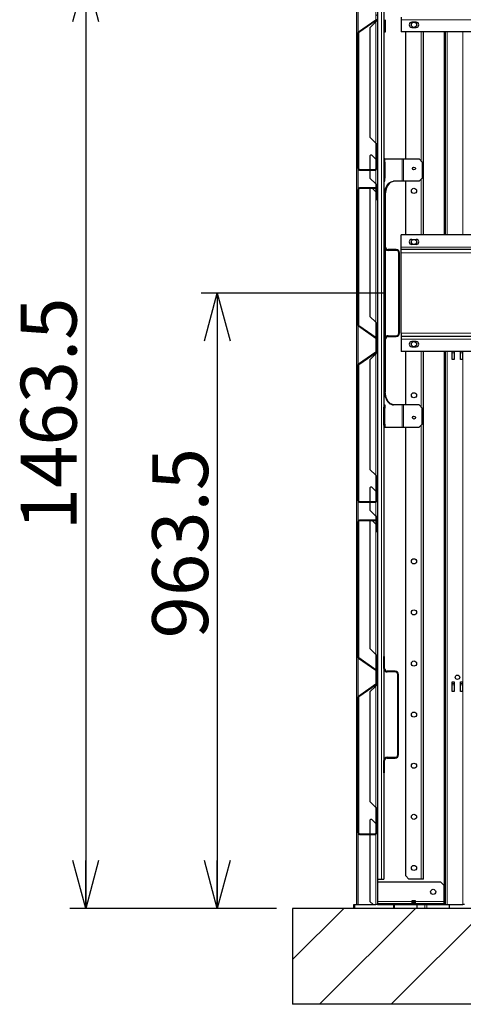
# Model space of a CAD drawing. Units: millimetres. Extents: x 500 to 10412, y 200 to 7225.
# Drawn here: x 5851 to 6546, y 4749 to 6291 of the extents above; entities that cross this region are included whole.
import ezdxf

# ---------------------------------------------------------------- set-up
doc = ezdxf.new("R2010")
doc.units = ezdxf.units.MM
doc.header["$LTSCALE"] = 25
doc.layers.add('細線', color=7, linetype='Continuous', lineweight=25)
doc.styles.add('SLDTEXTSTYLE1', font='MSGOTHIC.TTC')
doc.dimstyles.new('SLDDIMSTYLE0', dxfattribs={"dimtxt": 87.5, "dimasz": 75, "dimexe": 0, "dimexo": 0.0625, "dimgap": 21.875, "dimtad": 3, "dimdec": 1, "dimrnd": 1e-09, "dimzin": 12, "dimdsep": 46, "dimtxsty": 'SLDTEXTSTYLE1', "dimblk1": 'OPEN30', "dimblk2": 'OPEN30', "dimsah": 1, "dimcen": 0.09, "dimadec": 0, "dimazin": 3, "dimtfac": 1, "dimtdec": 1, "dimtofl": 0, "dimtmove": 0, "dimatfit": 3, "dimldrblk": 'OPEN30', "dimfxl": 1, "dimfrac": 2, "dimtolj": 1, "dimtzin": 12, "dimarcsym": 0})
doc.dimstyles.new('SLDDIMSTYLE1', dxfattribs={"dimtxt": 87.5, "dimasz": 75, "dimexe": 0, "dimexo": 0.0625, "dimgap": 21.875, "dimtad": 3, "dimdec": 1, "dimrnd": 1e-09, "dimzin": 12, "dimdsep": 46, "dimtxsty": 'SLDTEXTSTYLE1', "dimblk1": 'OPEN30', "dimblk2": 'OPEN30', "dimsah": 1, "dimcen": 0.09, "dimadec": 0, "dimazin": 3, "dimtfac": 1, "dimtdec": 1, "dimtmove": 0, "dimatfit": 0, "dimldrblk": 'OPEN30', "dimfxl": 1, "dimfrac": 2, "dimtolj": 1, "dimtzin": 12, "dimarcsym": 0})

# ---------------------------------------------------------------- blocks, each defined once
blk = doc.blocks.new('_Open30')
at = {"color": 0, "linetype": 'ByBlock', "lineweight": -2}
for p, q in [((-1, 0.267949), (0, 0)), ((0, 0), (-1, -0.267949)), ((0, 0), (-1, 0))]:
    blk.add_line(p, q, dxfattribs=at)
blk = doc.blocks.new('_D_17')
at = {"layer": '細線'}
for p, q in [((6423.5, 5862.7), (6135.5, 5862.7)), ((6160.5, 5862.7), (6160.5, 4899.2)), ((6253.5, 4899.2), (6135.5, 4899.2))]:
    blk.add_line(p, q, dxfattribs=at)
at = {"layer": '細線', "xscale": 75, "yscale": 75}
for p, rotation in [((6160.5, 5862.7), 90), ((6160.5, 4899.2), 270)]:
    blk.add_blockref('_Open30', p, dxfattribs=dict(at, rotation=rotation))
at = {"layer": '細線', "insert": (6058.7, 5322), "char_height": 87.5, "attachment_point": 1, "rotation": 90, "style": 'SLDTEXTSTYLE1'}
blk.add_mtext('963.5', dxfattribs=at)
blk = doc.blocks.new('_D_18')
at = {"layer": '細線'}
for p, q in [((6423.5, 6362.7), (5929.7, 6362.7)), ((5954.7, 6362.7), (5954.7, 4899.2)), ((6253.5, 4899.2), (5929.7, 4899.2))]:
    blk.add_line(p, q, dxfattribs=at)
at = {"layer": '細線', "xscale": 75, "yscale": 75}
for p, rotation in [((5954.7, 6362.7), 90), ((5954.7, 4899.2), 270)]:
    blk.add_blockref('_Open30', p, dxfattribs=dict(at, rotation=rotation))
at = {"layer": '細線', "insert": (5852.9, 5491.3), "char_height": 87.5, "attachment_point": 1, "rotation": 90, "style": 'SLDTEXTSTYLE1'}
blk.add_mtext('1463.5', dxfattribs=at)
blk = doc.blocks.new('_D_19')
at = {"layer": '細線'}
for p, q in [((5954.7, 6682.7), (5954.7, 6832.7)), ((6423.5, 6682.7), (5929.7, 6682.7)), ((5954.7, 6682.7), (5954.7, 6362.7)), ((6423.5, 6362.7), (5929.7, 6362.7)), ((5954.7, 6362.7), (5954.7, 6212.7))]:
    blk.add_line(p, q, dxfattribs=at)
at = {"layer": '細線', "xscale": 75, "yscale": 75}
for p, rotation in [((5954.7, 6682.7), 270), ((5954.7, 6362.7), 90)]:
    blk.add_blockref('_Open30', p, dxfattribs=dict(at, rotation=rotation))
at = {"layer": '細線', "insert": (5852.9, 6438), "char_height": 87.5, "attachment_point": 1, "rotation": 90, "style": 'SLDTEXTSTYLE1'}
blk.add_mtext('320', dxfattribs=at)

msp = doc.modelspace()

# ---------------------------------------------------------------- hatches: boundary and pattern name
at = {"linetype": 'Continuous', "lineweight": 18}
h = msp.add_hatch(dxfattribs=at)
h.set_pattern_fill('ANSI32', scale=25, style=0)
edge = h.paths.add_edge_path(flags=0)
edge.add_arc((6383.33, 6333.42), 2.8, 180, 235)
edge.add_line((6381.72, 6331.13), (6408.76, 6312.19))
edge.add_arc((6407.73, 6310.72), 1.8, 0, 55, ccw=False)
edge.add_line((6409.53, 6310.72), (6409.53, 6291.59))
edge.add_arc((6407.73, 6291.59), 1.8, 305, 360, ccw=False)
edge.add_line((6408.76, 6290.12), (6381.72, 6271.19))
edge.add_arc((6383.33, 6268.89), 2.8, 125, 180)
edge.add_line((6380.53, 6268.89), (6380.53, 6057.96))
edge.add_arc((6383.33, 6057.96), 2.8, 180, 270)
edge.add_line((6383.33, 6055.16), (6407.73, 6055.16))
edge.add_arc((6407.73, 6057.96), 2.8, 270, 360)
edge.add_line((6410.53, 6057.96), (6410.53, 6073.16))
edge.add_line((6410.53, 6073.16), (6409.53, 6073.16))
edge.add_line((6409.53, 6073.16), (6409.53, 6057.96))
edge.add_arc((6407.73, 6057.96), 1.8, 270, 360, ccw=False)
edge.add_line((6407.73, 6056.16), (6383.33, 6056.16))
edge.add_arc((6383.33, 6057.96), 1.8, 180, 270, ccw=False)
edge.add_line((6381.53, 6057.96), (6381.53, 6268.89))
edge.add_arc((6383.33, 6268.89), 1.8, 125, 180, ccw=False)
edge.add_line((6382.3, 6270.37), (6409.34, 6289.3))
edge.add_arc((6407.73, 6291.59), 2.8, 305, 360)
edge.add_line((6410.53, 6291.59), (6410.53, 6310.72))
edge.add_arc((6407.73, 6310.72), 2.8, 0, 55)
edge.add_line((6409.34, 6313.01), (6382.3, 6331.95))
edge.add_arc((6383.33, 6333.42), 1.8, 180, 235, ccw=False)
edge.add_line((6381.53, 6333.42), (6381.53, 6544.36))
edge.add_arc((6383.33, 6544.36), 1.8, 90, 180, ccw=False)
edge.add_line((6383.33, 6546.16), (6407.73, 6546.16))
edge.add_arc((6407.73, 6544.36), 1.8, 0, 90, ccw=False)
edge.add_line((6409.53, 6544.36), (6409.53, 6529.16))
edge.add_line((6409.53, 6529.16), (6410.53, 6529.16))
edge.add_line((6410.53, 6529.16), (6410.53, 6544.36))
edge.add_arc((6407.73, 6544.36), 2.8, 0, 90)
edge.add_line((6407.73, 6547.16), (6383.33, 6547.16))
edge.add_arc((6383.33, 6544.36), 2.8, 90, 180)
edge.add_line((6380.53, 6544.36), (6380.53, 6333.42))
h = msp.add_hatch(dxfattribs=at)
h.set_pattern_fill('ANSI32', scale=25, style=0)
edge = h.paths.add_edge_path(flags=0)
edge.add_arc((6428.13, 6434.66), 4, 180, 270, ccw=False)
edge.add_line((6424.13, 6434.66), (6424.13, 6453.91))
edge.add_line((6424.13, 6453.91), (6422.93, 6453.91))
edge.add_line((6422.93, 6453.91), (6422.93, 6434.66))
edge.add_arc((6428.13, 6434.66), 5.2, 180, 270)
edge.add_line((6428.13, 6429.46), (6440.73, 6429.46))
edge.add_arc((6440.73, 6425.46), 4, 0, 90, ccw=False)
edge.add_line((6444.73, 6425.46), (6444.73, 6299.86))
edge.add_arc((6440.73, 6299.86), 4, 270, 360, ccw=False)
edge.add_line((6440.73, 6295.86), (6428.13, 6295.86))
edge.add_arc((6428.13, 6290.66), 5.2, 90, 180)
edge.add_line((6422.93, 6290.66), (6422.93, 6271.41))
edge.add_line((6422.93, 6271.41), (6424.13, 6271.41))
edge.add_line((6424.13, 6271.41), (6424.13, 6290.66))
edge.add_arc((6428.13, 6290.66), 4, 90, 180, ccw=False)
edge.add_line((6428.13, 6294.66), (6440.73, 6294.66))
edge.add_arc((6440.73, 6299.86), 5.2, 270, 360)
edge.add_line((6445.93, 6299.86), (6445.93, 6425.46))
edge.add_arc((6440.73, 6425.46), 5.2, 0, 90)
edge.add_line((6440.73, 6430.66), (6428.13, 6430.66))
h = msp.add_hatch(dxfattribs=at)
h.set_pattern_fill('ANSI32', scale=25, style=0)
edge = h.paths.add_edge_path(flags=0)
edge.add_arc((6383.33, 5813.42), 2.8, 180, 235)
edge.add_line((6381.72, 5811.13), (6408.76, 5792.19))
edge.add_arc((6407.73, 5790.72), 1.8, 0, 55, ccw=False)
edge.add_line((6409.53, 5790.72), (6409.53, 5771.59))
edge.add_arc((6407.73, 5771.59), 1.8, 305, 360, ccw=False)
edge.add_line((6408.76, 5770.12), (6381.72, 5751.19))
edge.add_arc((6383.33, 5748.89), 2.8, 125, 180)
edge.add_line((6380.53, 5748.89), (6380.53, 5537.96))
edge.add_arc((6383.33, 5537.96), 2.8, 180, 270)
edge.add_line((6383.33, 5535.16), (6407.73, 5535.16))
edge.add_arc((6407.73, 5537.96), 2.8, 270, 360)
edge.add_line((6410.53, 5537.96), (6410.53, 5553.16))
edge.add_line((6410.53, 5553.16), (6409.53, 5553.16))
edge.add_line((6409.53, 5553.16), (6409.53, 5537.96))
edge.add_arc((6407.73, 5537.96), 1.8, 270, 360, ccw=False)
edge.add_line((6407.73, 5536.16), (6383.33, 5536.16))
edge.add_arc((6383.33, 5537.96), 1.8, 180, 270, ccw=False)
edge.add_line((6381.53, 5537.96), (6381.53, 5748.89))
edge.add_arc((6383.33, 5748.89), 1.8, 125, 180, ccw=False)
edge.add_line((6382.3, 5750.37), (6409.34, 5769.3))
edge.add_arc((6407.73, 5771.59), 2.8, 305, 360)
edge.add_line((6410.53, 5771.59), (6410.53, 5790.72))
edge.add_arc((6407.73, 5790.72), 2.8, 0, 55)
edge.add_line((6409.34, 5793.01), (6382.3, 5811.95))
edge.add_arc((6383.33, 5813.42), 1.8, 180, 235, ccw=False)
edge.add_line((6381.53, 5813.42), (6381.53, 6024.36))
edge.add_arc((6383.33, 6024.36), 1.8, 90, 180, ccw=False)
edge.add_line((6383.33, 6026.16), (6407.73, 6026.16))
edge.add_arc((6407.73, 6024.36), 1.8, 0, 90, ccw=False)
edge.add_line((6409.53, 6024.36), (6409.53, 6009.16))
edge.add_line((6409.53, 6009.16), (6410.53, 6009.16))
edge.add_line((6410.53, 6009.16), (6410.53, 6024.36))
edge.add_arc((6407.73, 6024.36), 2.8, 0, 90)
edge.add_line((6407.73, 6027.16), (6383.33, 6027.16))
edge.add_arc((6383.33, 6024.36), 2.8, 90, 180)
edge.add_line((6380.53, 6024.36), (6380.53, 5813.42))
h = msp.add_hatch(dxfattribs=at)
h.set_pattern_fill('ANSI32', scale=25, style=0)
edge = h.paths.add_edge_path(flags=0)
edge.add_arc((6428.13, 5934.66), 4, 180, 270, ccw=False)
edge.add_line((6424.13, 5934.66), (6424.13, 5953.91))
edge.add_line((6424.13, 5953.91), (6422.93, 5953.91))
edge.add_line((6422.93, 5953.91), (6422.93, 5934.66))
edge.add_arc((6428.13, 5934.66), 5.2, 180, 270)
edge.add_line((6428.13, 5929.46), (6440.73, 5929.46))
edge.add_arc((6440.73, 5925.46), 4, 0, 90, ccw=False)
edge.add_line((6444.73, 5925.46), (6444.73, 5799.86))
edge.add_arc((6440.73, 5799.86), 4, 270, 360, ccw=False)
edge.add_line((6440.73, 5795.86), (6428.13, 5795.86))
edge.add_arc((6428.13, 5790.66), 5.2, 90, 180)
edge.add_line((6422.93, 5790.66), (6422.93, 5771.41))
edge.add_line((6422.93, 5771.41), (6424.13, 5771.41))
edge.add_line((6424.13, 5771.41), (6424.13, 5790.66))
edge.add_arc((6428.13, 5790.66), 4, 90, 180, ccw=False)
edge.add_line((6428.13, 5794.66), (6440.73, 5794.66))
edge.add_arc((6440.73, 5799.86), 5.2, 270, 360)
edge.add_line((6445.93, 5799.86), (6445.93, 5925.46))
edge.add_arc((6440.73, 5925.46), 5.2, 0, 90)
edge.add_line((6440.73, 5930.66), (6428.13, 5930.66))
h = msp.add_hatch(dxfattribs=at)
h.set_pattern_fill('ANSI32', scale=25, style=0)
edge = h.paths.add_edge_path(flags=0)
edge.add_arc((6383.33, 5293.42), 2.8, 180, 235)
edge.add_line((6381.72, 5291.13), (6408.76, 5272.19))
edge.add_arc((6407.73, 5270.72), 1.8, 0, 55, ccw=False)
edge.add_line((6409.53, 5270.72), (6409.53, 5251.59))
edge.add_arc((6407.73, 5251.59), 1.8, 305, 360, ccw=False)
edge.add_line((6408.76, 5250.12), (6381.72, 5231.19))
edge.add_arc((6383.33, 5228.89), 2.8, 125, 180)
edge.add_line((6380.53, 5228.89), (6380.53, 5017.96))
edge.add_arc((6383.33, 5017.96), 2.8, 180, 270)
edge.add_line((6383.33, 5015.16), (6407.73, 5015.16))
edge.add_arc((6407.73, 5017.96), 2.8, 270, 360)
edge.add_line((6410.53, 5017.96), (6410.53, 5033.16))
edge.add_line((6410.53, 5033.16), (6409.53, 5033.16))
edge.add_line((6409.53, 5033.16), (6409.53, 5017.96))
edge.add_arc((6407.73, 5017.96), 1.8, 270, 360, ccw=False)
edge.add_line((6407.73, 5016.16), (6383.33, 5016.16))
edge.add_arc((6383.33, 5017.96), 1.8, 180, 270, ccw=False)
edge.add_line((6381.53, 5017.96), (6381.53, 5228.89))
edge.add_arc((6383.33, 5228.89), 1.8, 125, 180, ccw=False)
edge.add_line((6382.3, 5230.37), (6409.34, 5249.3))
edge.add_arc((6407.73, 5251.59), 2.8, 305, 360)
edge.add_line((6410.53, 5251.59), (6410.53, 5270.72))
edge.add_arc((6407.73, 5270.72), 2.8, 0, 55)
edge.add_line((6409.34, 5273.01), (6382.3, 5291.95))
edge.add_arc((6383.33, 5293.42), 1.8, 180, 235, ccw=False)
edge.add_line((6381.53, 5293.42), (6381.53, 5504.36))
edge.add_arc((6383.33, 5504.36), 1.8, 90, 180, ccw=False)
edge.add_line((6383.33, 5506.16), (6407.73, 5506.16))
edge.add_arc((6407.73, 5504.36), 1.8, 0, 90, ccw=False)
edge.add_line((6409.53, 5504.36), (6409.53, 5489.16))
edge.add_line((6409.53, 5489.16), (6410.53, 5489.16))
edge.add_line((6410.53, 5489.16), (6410.53, 5504.36))
edge.add_arc((6407.73, 5504.36), 2.8, 0, 90)
edge.add_line((6407.73, 5507.16), (6383.33, 5507.16))
edge.add_arc((6383.33, 5504.36), 2.8, 90, 180)
edge.add_line((6380.53, 5504.36), (6380.53, 5293.42))
h = msp.add_hatch(dxfattribs=at)
h.set_pattern_fill('ANSI32', scale=25, style=0)
edge = h.paths.add_edge_path(flags=0)
edge.add_arc((6426.53, 5274.66), 4, 180, 270, ccw=False)
edge.add_line((6422.53, 5274.66), (6422.53, 5293.91))
edge.add_line((6422.53, 5293.91), (6421.33, 5293.91))
edge.add_line((6421.33, 5293.91), (6421.33, 5274.66))
edge.add_arc((6426.53, 5274.66), 5.2, 180, 270)
edge.add_line((6426.53, 5269.46), (6439.13, 5269.46))
edge.add_arc((6439.13, 5265.46), 4, 0, 90, ccw=False)
edge.add_line((6443.13, 5265.46), (6443.13, 5139.86))
edge.add_arc((6439.13, 5139.86), 4, 270, 360, ccw=False)
edge.add_line((6439.13, 5135.86), (6426.53, 5135.86))
edge.add_arc((6426.53, 5130.66), 5.2, 90, 180)
edge.add_line((6421.33, 5130.66), (6421.33, 5111.41))
edge.add_line((6421.33, 5111.41), (6422.53, 5111.41))
edge.add_line((6422.53, 5111.41), (6422.53, 5130.66))
edge.add_arc((6426.53, 5130.66), 4, 90, 180, ccw=False)
edge.add_line((6426.53, 5134.66), (6439.13, 5134.66))
edge.add_arc((6439.13, 5139.86), 5.2, 270, 360)
edge.add_line((6444.33, 5139.86), (6444.33, 5265.46))
edge.add_arc((6439.13, 5265.46), 5.2, 0, 90)
edge.add_line((6439.13, 5270.66), (6426.53, 5270.66))
h = msp.add_hatch(dxfattribs=at)
h.set_pattern_fill('ANSI34', scale=25, style=0)
h.paths.add_polyline_path([(6278.53, 4749.16), (7758.53, 4749.16), (7758.53, 4899.16), (6278.53, 4899.16)], flags=0)

# ---------------------------------------------------------------- linework, layer by layer
at = {"color": 7, "linetype": 'Continuous', "lineweight": 25}
for p, q in [((6411.53, 6802.16), (6411.53, 4905.16)), ((6421.33, 6780.16), (6421.33, 6069.26)), ((6378.53, 6575.16), (6378.53, 4905.16)), ((6408.76, 6290.12), (6381.72, 6271.19)), ((6409.69, 6288.16), (6409.69, 6289.59)), ((6422.93, 6271.41), (6422.93, 6290.66)), ((6424.13, 6271.41), (6424.13, 6290.66)), ((6448.53, 6294.66), (6448.53, 6290.66)), ((6448.53, 6290.66), (6448.53, 6271.41)), ((6409.34, 6289.3), (6382.3, 6270.37)), ((6408.73, 6287.36), (6399.53, 6278.16)), ((6399.53, 6278.16), (6399.53, 6106.66)), ((6408.73, 6287.36), (6409.69, 6288.16)), ((6408.73, 6287.36), (6409.34, 6288.16)), ((6409.34, 6288.16), (6409.34, 6289.31)), ((6409.69, 6288.16), (6409.34, 6288.16)), ((6472.03, 6286.66), (6465.03, 6286.66)), ((6465.03, 6278.66), (6472.03, 6278.66)), ((6380.53, 6268.89), (6380.53, 6057.96)), ((6381.53, 6268.89), (6381.53, 6057.96)), ((6422.93, 6271.41), (6424.13, 6271.41)), ((7588.53, 6271.41), (6448.53, 6271.41)), ((6455.53, 6072.66), (6455.53, 6271.41)), ((6483.53, 5953.91), (6483.53, 6271.41)), ((6517.53, 6271.41), (6517.53, 5953.91)), ((6399.53, 6106.66), (6408.73, 6097.46)), ((6410.71, 6095.66), (6410, 6095.66)), ((6410, 6073.16), (6410, 6095.66)), ((6410.71, 6065.16), (6410.71, 6095.66)), ((6400.53, 6078.66), (6399.53, 6077.66)), ((6399.53, 6077.66), (6399.53, 6056.16)), ((6402.53, 6078.66), (6400.53, 6078.66)), ((6408.73, 6072.46), (6402.53, 6078.66)), ((6408.73, 6072.46), (6409.1, 6072.16)), ((6409.1, 6072.16), (6409.1, 6065.16)), ((6409.1, 6065.16), (6409.53, 6065.16)), ((6410.53, 6073.16), (6409.53, 6073.16)), ((6409.53, 6057.96), (6409.53, 6073.16)), ((6410.53, 6057.96), (6410.53, 6073.16)), ((6410.53, 6065.16), (6410.71, 6065.16)), ((6422.93, 6072.66), (6421.33, 6072.66)), ((6421.33, 6069.26), (6421.33, 6067.66)), ((6421.33, 6067.66), (6422.93, 6067.66)), ((6421.33, 6067.66), (6421.33, 6042.66)), ((6422.93, 6072.66), (6449.81, 6072.66)), ((6422.93, 6067.66), (6422.93, 6072.66)), ((6422.93, 6067.66), (6422.93, 6042.66)), ((6449.81, 6072.66), (6452.36, 6072.66)), ((6452.36, 6072.66), (6476.53, 6072.66)), ((6481.53, 6067.66), (6476.53, 6072.66)), ((6481.53, 6067.66), (6481.53, 6042.66)), ((6383.33, 6056.16), (6407.73, 6056.16)), ((6383.33, 6055.16), (6407.73, 6055.16)), ((6399.53, 6055.16), (6399.53, 6042.66)), ((6399.53, 6042.66), (6408.73, 6033.46)), ((6409.69, 6032.66), (6408.73, 6033.46)), ((6409.34, 6032.66), (6408.73, 6033.46)), ((6409.69, 6032.66), (6409.34, 6032.66)), ((6410.71, 6032.66), (6409.69, 6032.66)), ((6410, 6026), (6410, 6032.66)), ((6410.71, 6016.66), (6410.71, 6032.66)), ((6422.93, 6042.66), (6421.33, 6042.66)), ((6421.33, 6042.66), (6421.33, 6041.06)), ((6421.33, 6041.06), (6421.33, 5684.26)), ((6421.33, 6037.66), (6422.93, 6037.66)), ((6422.93, 6037.66), (6422.93, 6042.66)), ((6449.81, 6037.66), (6436.64, 6037.66)), ((6452.36, 6037.66), (6449.81, 6037.66)), ((6476.53, 6037.66), (6452.36, 6037.66)), ((6455.53, 5953.91), (6455.53, 6037.66)), ((6476.53, 6037.66), (6481.53, 6042.66)), ((6380.53, 6024.36), (6380.53, 5813.42)), ((6381.53, 6024.36), (6381.53, 5813.42)), ((6407.73, 6027.16), (6383.33, 6027.16)), ((6407.73, 6026.16), (6383.33, 6026.16)), ((6400.53, 6026.16), (6399.53, 6025.16)), ((6399.53, 6025.16), (6399.53, 5826.16)), ((6408.73, 6020.96), (6403.53, 6026.16)), ((6408.73, 6020.96), (6409.1, 6020.66)), ((6409.1, 6020.66), (6409.1, 6016.66)), ((6409.1, 6016.66), (6409.53, 6016.66)), ((6409.53, 6009.16), (6409.53, 6024.36)), ((6410.53, 6009.16), (6410.53, 6024.36)), ((6410.53, 6016.66), (6410.71, 6016.66)), ((6422.5, 6017.66), (6422.5, 5707.66)), ((6423.63, 6017.66), (6423.63, 5953.91)), ((6409.53, 6009.16), (6410.53, 6009.16)), ((6422.93, 5934.66), (6422.93, 5953.91)), ((6424.13, 5953.91), (6422.93, 5953.91)), ((6424.13, 5934.66), (6424.13, 5953.91)), ((6448.53, 5934.66), (6448.53, 5953.91)), ((7588.53, 5953.91), (6448.53, 5953.91)), ((6465.03, 5946.66), (6472.03, 5946.66)), ((6472.03, 5938.66), (6465.03, 5938.66)), ((6423.63, 5932.05), (6423.63, 5793.26)), ((6440.73, 5930.66), (6428.13, 5930.66)), ((6440.73, 5929.46), (6428.13, 5929.46)), ((6444.73, 5799.86), (6444.73, 5925.46)), ((6445.93, 5799.86), (6445.93, 5925.46)), ((6448.53, 5930.66), (6448.53, 5934.66)), ((6448.53, 5925.46), (6448.53, 5930.66)), ((7588.53, 5930.66), (6448.53, 5930.66)), ((6448.53, 5799.86), (6448.53, 5925.46)), ((6382.3, 5811.95), (6409.34, 5793.01)), ((6399.53, 5826.16), (6408.73, 5816.96)), ((6409.69, 5816.16), (6408.73, 5816.96)), ((6409.34, 5816.16), (6408.73, 5816.96)), ((6409.69, 5816.16), (6409.34, 5816.16)), ((6409.34, 5793.01), (6409.34, 5816.16)), ((6409.69, 5792.72), (6409.69, 5816.16)), ((6381.72, 5811.13), (6408.76, 5792.19)), ((6448.53, 5799.86), (6448.53, 5794.66)), ((6409.34, 5770.8), (6409.34, 5791.52)), ((6409.53, 5790.72), (6409.53, 5771.59)), ((6410.53, 5790.72), (6410.53, 5771.59)), ((6422.93, 5771.41), (6422.93, 5790.66)), ((6424.13, 5771.41), (6424.13, 5790.66)), ((6428.13, 5795.86), (6440.73, 5795.86)), ((6428.13, 5794.66), (6440.73, 5794.66)), ((7588.53, 5794.66), (6448.53, 5794.66)), ((6448.53, 5794.66), (6448.53, 5790.66)), ((6448.53, 5790.66), (6448.53, 5771.41)), ((6472.03, 5786.66), (6465.03, 5786.66)), ((6408.76, 5770.12), (6381.72, 5751.19)), ((6409.34, 5769.3), (6382.3, 5750.37)), ((6408.73, 5767.36), (6399.53, 5758.16)), ((6408.73, 5767.36), (6409.69, 5768.16)), ((6408.73, 5767.36), (6409.34, 5768.16)), ((6409.34, 5768.16), (6409.34, 5769.31)), ((6409.69, 5768.16), (6409.34, 5768.16)), ((6409.69, 5768.16), (6409.69, 5769.59)), ((6422.93, 5771.41), (6424.13, 5771.41)), ((6423.63, 5771.41), (6423.63, 5707.66)), ((7588.53, 5771.41), (6448.53, 5771.41)), ((6455.53, 5687.66), (6455.53, 5771.41)), ((6465.03, 5778.66), (6472.03, 5778.66)), ((6483.53, 4945.16), (6483.53, 5771.41)), ((6517.53, 5771.41), (6517.53, 4905.16)), ((6528.54, 5758.76), (6528.54, 5771.41)), ((6531.54, 5771.41), (6531.54, 5758.76)), ((6541.54, 5758.76), (6541.54, 5771.41)), ((6544.54, 5771.41), (6544.54, 5758.76)), ((6399.53, 5758.16), (6399.53, 5586.66)), ((6531.54, 5758.76), (6528.54, 5758.76)), ((6544.54, 5758.76), (6541.54, 5758.76)), ((6380.53, 5748.89), (6380.53, 5537.96)), ((6381.53, 5748.89), (6381.53, 5537.96)), ((6421.33, 5687.66), (6422.93, 5687.66)), ((6421.33, 5682.66), (6421.33, 5684.26)), ((6422.93, 5682.66), (6421.33, 5682.66)), ((6421.33, 5657.66), (6421.33, 5682.66)), ((6422.93, 5687.66), (6422.93, 5682.66)), ((6422.93, 5657.66), (6422.93, 5682.66)), ((6449.81, 5687.66), (6436.64, 5687.66)), ((6452.36, 5687.66), (6449.81, 5687.66)), ((6476.53, 5687.66), (6452.36, 5687.66)), ((6476.53, 5687.66), (6481.53, 5682.66)), ((6481.53, 5657.66), (6481.53, 5682.66)), ((6421.33, 5657.66), (6422.93, 5657.66)), ((6421.33, 5656.06), (6421.33, 5657.66)), ((6422.93, 5657.66), (6422.93, 5652.66)), ((6481.53, 5657.66), (6476.53, 5652.66)), ((6421.33, 5656.06), (6421.33, 5293.91)), ((6422.93, 5652.66), (6421.33, 5652.66)), ((6422.93, 5652.66), (6449.81, 5652.66)), ((6449.81, 5652.66), (6452.36, 5652.66)), ((6452.36, 5652.66), (6476.53, 5652.66)), ((6455.53, 4950.16), (6455.53, 5652.66)), ((6399.53, 5586.66), (6408.73, 5577.46)), ((6410.71, 5575.66), (6410, 5575.66)), ((6410, 5553.16), (6410, 5575.66)), ((6410.71, 5545.16), (6410.71, 5575.66)), ((6400.53, 5558.66), (6399.53, 5557.66)), ((6399.53, 5557.66), (6399.53, 5536.16)), ((6402.53, 5558.66), (6400.53, 5558.66)), ((6408.73, 5552.46), (6402.53, 5558.66)), ((6408.73, 5552.46), (6409.1, 5552.16)), ((6409.1, 5552.16), (6409.1, 5545.16)), ((6410.53, 5553.16), (6409.53, 5553.16)), ((6409.53, 5537.96), (6409.53, 5553.16)), ((6410.53, 5537.96), (6410.53, 5553.16)), ((6383.33, 5536.16), (6407.73, 5536.16)), ((6383.33, 5535.16), (6407.73, 5535.16)), ((6399.53, 5535.16), (6399.53, 5522.66)), ((6409.1, 5545.16), (6409.53, 5545.16)), ((6410.53, 5545.16), (6410.71, 5545.16)), ((6399.53, 5522.66), (6408.73, 5513.46)), ((6380.53, 5504.36), (6380.53, 5293.42)), ((6381.53, 5504.36), (6381.53, 5293.42)), ((6407.73, 5507.16), (6383.33, 5507.16)), ((6407.73, 5506.16), (6383.33, 5506.16)), ((6400.53, 5506.16), (6399.53, 5505.16)), ((6399.53, 5505.16), (6399.53, 5306.16)), ((6408.73, 5500.96), (6403.53, 5506.16)), ((6409.69, 5512.66), (6408.73, 5513.46)), ((6409.34, 5512.66), (6408.73, 5513.46)), ((6409.69, 5512.66), (6409.34, 5512.66)), ((6409.53, 5489.16), (6409.53, 5504.36)), ((6410.71, 5512.66), (6409.69, 5512.66)), ((6410, 5506), (6410, 5512.66)), ((6410.53, 5489.16), (6410.53, 5504.36)), ((6410.71, 5496.66), (6410.71, 5512.66)), ((6408.73, 5500.96), (6409.1, 5500.66)), ((6409.1, 5500.66), (6409.1, 5496.66)), ((6409.1, 5496.66), (6409.53, 5496.66)), ((6409.53, 5489.16), (6410.53, 5489.16)), ((6410.53, 5496.66), (6410.71, 5496.66)), ((6399.53, 5306.16), (6408.73, 5296.96)), ((6381.72, 5291.13), (6408.76, 5272.19)), ((6382.3, 5291.95), (6409.34, 5273.01)), ((6409.69, 5296.16), (6408.73, 5296.96)), ((6409.34, 5296.16), (6408.73, 5296.96)), ((6409.69, 5296.16), (6409.34, 5296.16)), ((6409.34, 5273.01), (6409.34, 5296.16)), ((6409.69, 5272.72), (6409.69, 5296.16)), ((6421.33, 5274.66), (6421.33, 5293.91)), ((6422.53, 5293.91), (6421.33, 5293.91)), ((6422.53, 5274.66), (6422.53, 5293.91)), ((6421.33, 5274.66), (6421.33, 5130.66)), ((6409.34, 5250.8), (6409.34, 5271.52)), ((6409.53, 5270.72), (6409.53, 5251.59)), ((6410.53, 5270.72), (6410.53, 5251.59)), ((6439.13, 5270.66), (6426.53, 5270.66)), ((6439.13, 5269.46), (6426.53, 5269.46)), ((6443.13, 5139.86), (6443.13, 5265.46)), ((6444.33, 5139.86), (6444.33, 5265.46)), ((6408.76, 5250.12), (6381.72, 5231.19)), ((6409.34, 5249.3), (6382.3, 5230.37)), ((6408.73, 5247.36), (6399.53, 5238.16)), ((6408.73, 5247.36), (6409.69, 5248.16)), ((6408.73, 5247.36), (6409.34, 5248.16)), ((6409.34, 5248.16), (6409.34, 5249.31)), ((6409.69, 5248.16), (6409.34, 5248.16)), ((6409.69, 5248.16), (6409.69, 5249.59)), ((6528.54, 5238.76), (6528.54, 5253.76)), ((6528.54, 5253.76), (6531.54, 5253.76)), ((6531.54, 5253.76), (6531.54, 5238.76)), ((6541.54, 5253.76), (6544.54, 5253.76)), ((6541.54, 5238.76), (6541.54, 5253.76)), ((6544.54, 5253.76), (6544.54, 5238.76)), ((6380.53, 5228.89), (6380.53, 5017.96)), ((6381.53, 5228.89), (6381.53, 5017.96)), ((6399.53, 5238.16), (6399.53, 5066.66)), ((6531.54, 5238.76), (6528.54, 5238.76)), ((6544.54, 5238.76), (6541.54, 5238.76)), ((6426.53, 5135.86), (6439.13, 5135.86)), ((6426.53, 5134.66), (6439.13, 5134.66)), ((6421.33, 5111.41), (6421.33, 5130.66)), ((6422.53, 5111.41), (6422.53, 5130.66)), ((6421.33, 5111.41), (6422.53, 5111.41)), ((6421.33, 5111.41), (6421.33, 4945.16)), ((6399.53, 5066.66), (6408.73, 5057.46)), ((6410.71, 5055.66), (6410, 5055.66)), ((6410, 5033.16), (6410, 5055.66)), ((6410.71, 5025.16), (6410.71, 5055.66)), ((6400.53, 5038.66), (6399.53, 5037.66)), ((6399.53, 5037.66), (6399.53, 5016.16)), ((6402.53, 5038.66), (6400.53, 5038.66)), ((6408.73, 5032.46), (6402.53, 5038.66)), ((6408.73, 5032.46), (6409.1, 5032.16)), ((6409.1, 5032.16), (6409.1, 5025.16)), ((6410.53, 5033.16), (6409.53, 5033.16)), ((6409.53, 5017.96), (6409.53, 5033.16)), ((6410.53, 5017.96), (6410.53, 5033.16)), ((6383.33, 5016.16), (6407.73, 5016.16)), ((6383.33, 5015.16), (6407.73, 5015.16)), ((6399.53, 5015.16), (6399.53, 4910.16)), ((6409.1, 5025.16), (6409.53, 5025.16)), ((6410.53, 5025.16), (6410.71, 5025.16)), ((6455.53, 4950.16), (6460.53, 4945.16)), ((6411.53, 4945.16), (6417.73, 4945.16)), ((6510.73, 4940.16), (6411.53, 4940.16)), ((6417.73, 4945.16), (6421.33, 4945.16)), ((6479.93, 4945.16), (6460.53, 4945.16)), ((6483.53, 4945.16), (6479.93, 4945.16)), ((6515.73, 4935.16), (6510.73, 4940.16)), ((6515.73, 4909.86), (6515.73, 4935.16)), ((6374.17, 4899.16), (6374.17, 4905.16)), ((6374.17, 4905.16), (6376.17, 4905.16)), ((6376.17, 4905.16), (6404.53, 4905.16)), ((6399.53, 4910.16), (6404.53, 4905.16)), ((6404.53, 4905.16), (6408.73, 4905.16)), ((6411.53, 4905.16), (6408.73, 4905.16)), ((6411.53, 4907.16), (6419.53, 4907.16)), ((6411.53, 4905.16), (6436.35, 4905.16)), ((6419.53, 4907.16), (6419.53, 4905.16)), ((6419.53, 4907.16), (6515.73, 4907.16)), ((6436.35, 4905.16), (6437.76, 4905.16)), ((6437.76, 4905.16), (6472.9, 4905.16)), ((6465.13, 4911.16), (6464.95, 4909.16)), ((6464.95, 4909.16), (6464.95, 4907.46)), ((6471.15, 4909.16), (6464.95, 4909.16)), ((6464.95, 4907.46), (6465.05, 4907.36)), ((6464.95, 4907.46), (6468.05, 4907.46)), ((6465.05, 4907.36), (6465.05, 4907.16)), ((6468.05, 4907.36), (6465.05, 4907.36)), ((6468.05, 4911.16), (6465.13, 4911.16)), ((6470.98, 4911.16), (6468.05, 4911.16)), ((6468.05, 4907.46), (6471.15, 4907.46)), ((6471.05, 4907.36), (6468.05, 4907.36)), ((6471.15, 4909.16), (6470.98, 4911.16)), ((6471.05, 4907.36), (6471.15, 4907.46)), ((6471.05, 4907.16), (6471.05, 4907.36)), ((6471.15, 4907.46), (6471.15, 4909.16)), ((6472.9, 4905.16), (6473.48, 4905.16)), ((6473.48, 4899.16), (6473.48, 4905.16)), ((6473.48, 4905.16), (6473.99, 4905.16)), ((6473.99, 4905.16), (6485.62, 4905.16)), ((6485.62, 4905.16), (6488.45, 4905.16)), ((6488.45, 4905.16), (6523.59, 4905.16)), ((6515.73, 4907.16), (6515.73, 4909.86)), ((6515.73, 4907.16), (6515.73, 4905.16)), ((6523.59, 4905.16), (6524.17, 4905.16)), ((6524.17, 4905.16), (6544.73, 4905.16)), ((6524.17, 4899.16), (6524.17, 4905.16)), ((6547.53, 4905.16), (6544.73, 4905.16)), ((6278.53, 4899.16), (6278.53, 4749.16)), ((7758.53, 4899.16), (6278.53, 4899.16)), ((7758.53, 4749.16), (6278.53, 4749.16))]:
    msp.add_line(p, q, dxfattribs=at)
at = {"color": 8, "linetype": 'Continuous', "lineweight": 18}
for p, q in [((6417.73, 6780.16), (6417.73, 4945.16)), ((6381.33, 6331.46), (6381.33, 6270.85)), ((6408.73, 6312.22), (6408.73, 6290.1)), ((7588.53, 6290.66), (6448.53, 6290.66)), ((6408.73, 6288.88), (6408.73, 6287.36)), ((6408.73, 6287.36), (6408.73, 6097.46)), ((6479.93, 6069.26), (6479.93, 6271.41)), ((6515.73, 6271.41), (6515.73, 5953.91)), ((6520.33, 6271.41), (6520.33, 5953.91)), ((6544.73, 6271.41), (6544.73, 5953.91)), ((6408.73, 6097.46), (6408.73, 6072.46)), ((6408.73, 6072.46), (6408.73, 6056.46)), ((6449.81, 6072.66), (6449.81, 6037.66)), ((6452.36, 6072.66), (6452.36, 6037.66)), ((6381.33, 6056), (6381.33, 6026.32)), ((6408.73, 6055.34), (6408.73, 6033.46)), ((6408.73, 6033.46), (6408.73, 6026.97)), ((6479.93, 5953.91), (6479.93, 6041.06)), ((6408.73, 6025.85), (6408.73, 6020.96)), ((6408.73, 6020.96), (6408.73, 5816.96)), ((6423.63, 6017.66), (6422.5, 6017.66)), ((7588.53, 5934.66), (6448.53, 5934.66)), ((7588.53, 5925.46), (6448.53, 5925.46)), ((6381.33, 5811.46), (6381.33, 5750.85)), ((6408.73, 5816.96), (6408.73, 5793.44)), ((7588.53, 5799.86), (6448.53, 5799.86)), ((6408.73, 5792.22), (6408.73, 5770.1)), ((7588.53, 5790.66), (6448.53, 5790.66)), ((6408.73, 5768.88), (6408.73, 5767.36)), ((6408.73, 5767.36), (6408.73, 5577.46)), ((6479.93, 5684.26), (6479.93, 5771.41)), ((6515.73, 5771.41), (6515.73, 4935.16)), ((6520.33, 5771.41), (6520.33, 4905.16)), ((6528.54, 5769.3), (6531.54, 5769.3)), ((6541.54, 5769.3), (6544.54, 5769.3)), ((6544.73, 5771.41), (6544.73, 4905.16)), ((6423.63, 5707.66), (6422.5, 5707.66)), ((6449.81, 5652.66), (6449.81, 5687.66)), ((6452.36, 5652.66), (6452.36, 5687.66)), ((6479.93, 4945.16), (6479.93, 5656.06)), ((6408.73, 5577.46), (6408.73, 5552.46)), ((6408.73, 5552.46), (6408.73, 5536.46)), ((6381.33, 5536), (6381.33, 5506.32)), ((6408.73, 5535.34), (6408.73, 5513.46)), ((6408.73, 5513.46), (6408.73, 5506.97)), ((6408.73, 5505.85), (6408.73, 5500.96)), ((6408.73, 5500.96), (6408.73, 5296.96)), ((6381.33, 5291.46), (6381.33, 5230.85)), ((6408.73, 5296.96), (6408.73, 5273.44)), ((6408.73, 5272.22), (6408.73, 5250.1)), ((6408.73, 5248.88), (6408.73, 5247.36)), ((6408.73, 5247.36), (6408.73, 5057.46)), ((6528.54, 5251.59), (6531.54, 5251.59)), ((6528.54, 5249.3), (6531.54, 5249.3)), ((6541.54, 5251.59), (6544.54, 5251.59)), ((6541.54, 5249.3), (6544.54, 5249.3)), ((6408.73, 5057.46), (6408.73, 5032.46)), ((6408.73, 5032.46), (6408.73, 5016.46)), ((6381.33, 5016), (6381.33, 4905.16)), ((6408.73, 5015.34), (6408.73, 4905.16)), ((6376.17, 4899.16), (6376.17, 4905.16)), ((6465.01, 4909.86), (6411.53, 4909.86)), ((6436.35, 4899.16), (6436.35, 4905.16)), ((6437.76, 4899.16), (6437.76, 4905.16)), ((6515.73, 4909.86), (6471.09, 4909.86)), ((6472.9, 4899.16), (6472.9, 4905.16)), ((6485.62, 4899.16), (6485.62, 4905.16)), ((6488.45, 4899.16), (6488.45, 4905.16)), ((6523.59, 4899.16), (6523.59, 4905.16))]:
    msp.add_line(p, q, dxfattribs=at)
at = {"color": 7, "linetype": 'Continuous', "lineweight": 25, "flags": 128}
for points in [[(6422.5, 6017.66), (6422.64, 6020.5), (6423.07, 6023.29), (6423.78, 6025.96), (6424.74, 6028.47), (6425.95, 6030.75), (6427.38, 6032.77), (6428.99, 6034.48), (6430.77, 6035.85), (6432.66, 6036.85), (6434.63, 6037.45), (6436.64, 6037.66)], [(6437.77, 6037.66), (6435.76, 6037.45), (6433.79, 6036.85), (6431.9, 6035.85), (6430.13, 6034.48), (6428.51, 6032.77), (6427.08, 6030.75), (6425.87, 6028.47), (6424.91, 6025.96), (6424.2, 6023.29), (6423.77, 6020.5), (6423.63, 6017.66)], [(6422.5, 5707.66), (6422.64, 5704.81), (6423.07, 5702.02), (6423.78, 5699.35), (6424.74, 5696.84), (6425.95, 5694.56), (6427.38, 5692.54), (6428.99, 5690.83), (6430.77, 5689.46), (6432.66, 5688.47), (6434.63, 5687.86), (6436.64, 5687.66)], [(6437.77, 5687.66), (6435.76, 5687.86), (6433.79, 5688.47), (6431.9, 5689.46), (6430.13, 5690.83), (6428.51, 5692.54), (6427.08, 5694.56), (6425.87, 5696.84), (6424.91, 5699.35), (6424.2, 5702.02), (6423.77, 5704.81), (6423.63, 5707.66)]]:
    msp.add_lwpolyline(points, dxfattribs=at)
at = {"color": 7, "linetype": 'Continuous', "lineweight": 25}
for centre, radius in [((6468.53, 6282.66), 4), ((6468.53, 6057.66), 2.25), ((6468.53, 6022.66), 4), ((6468.53, 5942.66), 4), ((6468.53, 5782.66), 4), ((6468.53, 5702.66), 4), ((6468.53, 5667.66), 2.25), ((6468.53, 5442.66), 4), ((6468.53, 5362.66), 4), ((6468.53, 5282.66), 4), ((6536.54, 5261.16), 3.5), ((6468.53, 5202.66), 4), ((6468.53, 5122.66), 4), ((6468.53, 5042.66), 4), ((6468.53, 4962.66), 4), ((6498.53, 4925.16), 4)]:
    msp.add_circle(centre, radius, dxfattribs=at)
for centre, radius, start, end in [((6407.73, 6291.59), 1.8, 305, 0), ((6407.73, 6291.59), 2.8, 305, 0), ((6465.03, 6282.66), 4, 90, 270), ((6472.03, 6282.66), 4, 270, 90), ((6383.33, 6268.89), 2.8, 125, 180), ((6383.33, 6268.89), 1.8, 125, 180), ((6383.33, 6057.96), 2.8, 180, 270), ((6383.33, 6057.96), 1.8, 180, 270), ((6407.73, 6057.96), 2.8, 270, 0), ((6407.73, 6057.96), 1.8, 270, 0), ((6383.33, 6024.36), 2.8, 90, 180), ((6383.33, 6024.36), 1.8, 90, 180), ((6407.73, 6024.36), 2.8, 0, 90), ((6407.73, 6024.36), 1.8, 0, 90), ((6465.03, 5942.66), 4, 90, 270), ((6472.03, 5942.66), 4, 270, 90), ((6428.13, 5934.66), 5.2, 180, 270), ((6428.13, 5934.66), 4, 180, 270), ((6440.73, 5925.46), 5.2, 0, 90), ((6440.73, 5925.46), 4, 0, 90), ((6383.33, 5813.42), 2.8, 180, 235), ((6383.33, 5813.42), 1.8, 180, 235), ((6440.73, 5799.86), 5.2, 270, 0), ((6440.73, 5799.86), 4, 270, 0), ((6407.73, 5790.72), 1.8, 0, 55), ((6407.73, 5790.72), 2.8, 0, 55), ((6428.13, 5790.66), 5.2, 90, 180), ((6428.13, 5790.66), 4, 90, 180), ((6465.03, 5782.66), 4, 90, 270), ((6472.03, 5782.66), 4, 270, 90), ((6407.73, 5771.59), 1.8, 305, 0), ((6407.73, 5771.59), 2.8, 305, 0), ((6383.33, 5748.89), 2.8, 125, 180), ((6383.33, 5748.89), 1.8, 125, 180), ((6383.33, 5537.96), 2.8, 180, 270), ((6383.33, 5537.96), 1.8, 180, 270), ((6407.73, 5537.96), 1.8, 270, 0), ((6407.73, 5537.96), 2.8, 270, 0), ((6383.33, 5504.36), 2.8, 90, 180), ((6383.33, 5504.36), 1.8, 90, 180), ((6407.73, 5504.36), 2.8, 0, 90), ((6407.73, 5504.36), 1.8, 0, 90), ((6383.33, 5293.42), 2.8, 180, 235), ((6383.33, 5293.42), 1.8, 180, 235), ((6407.73, 5270.72), 1.8, 0, 55), ((6407.73, 5270.72), 2.8, 0, 55), ((6426.53, 5274.66), 5.2, 180, 270), ((6426.53, 5274.66), 4, 180, 270), ((6439.13, 5265.46), 5.2, 0, 90), ((6439.13, 5265.46), 4, 0, 90), ((6407.73, 5251.59), 1.8, 305, 0), ((6407.73, 5251.59), 2.8, 305, 0), ((6383.33, 5228.89), 2.8, 125, 180), ((6383.33, 5228.89), 1.8, 125, 180), ((6426.53, 5130.66), 5.2, 90, 180), ((6426.53, 5130.66), 4, 90, 180), ((6439.13, 5139.86), 5.2, 270, 0), ((6439.13, 5139.86), 4, 270, 0), ((6383.33, 5017.96), 2.8, 180, 270), ((6383.33, 5017.96), 1.8, 180, 270), ((6407.73, 5017.96), 1.8, 270, 0), ((6407.73, 5017.96), 2.8, 270, 0)]:
    msp.add_arc(centre, radius, start, end, dxfattribs=at)
for points, knots in [([(6410.71, 6095.66), (6410.42, 6095.96), (6409.84, 6096.56), (6409.1, 6097.16), (6408.73, 6097.46)], [0, 0, 0, 0, 0.5000188, 1, 1, 1, 1]), ([(6410, 6095.66), (6409.81, 6095.96), (6409.44, 6096.56), (6408.97, 6097.16), (6408.73, 6097.46)], [0, 0, 0, 0, 0.5000293, 1, 1, 1, 1]), ([(6410.71, 5575.66), (6410.42, 5575.96), (6409.84, 5576.56), (6409.1, 5577.16), (6408.73, 5577.46)], [0, 0, 0, 0, 0.5000121, 1, 1, 1, 1]), ([(6410, 5575.66), (6409.81, 5575.96), (6409.44, 5576.56), (6408.97, 5577.16), (6408.73, 5577.46)], [0, 0, 0, 0, 0.500019, 1, 1, 1, 1]), ([(6410.71, 5055.66), (6410.42, 5055.96), (6409.84, 5056.56), (6409.1, 5057.16), (6408.73, 5057.46)], [0, 0, 0, 0, 0.5000054, 1, 1, 1, 1]), ([(6410, 5055.66), (6409.81, 5055.96), (6409.44, 5056.56), (6408.97, 5057.16), (6408.73, 5057.46)], [0, 0, 0, 0, 0.5000087, 1, 1, 1, 1])]:
    msp.add_open_spline(points, degree=3, knots=knots, dxfattribs=at)

# ---------------------------------------------------------------- dimensions: what is measured, and where the dimension line sits
at = {"layer": '細線'}
for base, p1, p2, dimstyle, picture, middle in [((5954.68, 6362.66), (6448.53, 6682.66), (6448.53, 6362.66), 'SLDDIMSTYLE1', '_D_19', (5954.68, 6514.33)), ((5954.68, 4899.16), (6448.53, 6362.66), (6278.53, 4899.16), 'SLDDIMSTYLE0', '_D_18', (5954.68, 5628.88)), ((6160.49, 4899.16), (6448.53, 5862.66), (6278.53, 4899.16), 'SLDDIMSTYLE0', '_D_17', (6160.49, 5434.18))]:
    dim = msp.add_linear_dim(base=base, p1=p1, p2=p2, angle=90, dimstyle=dimstyle, dxfattribs=at)
    dim.commit()
    dim.dimension.update_dxf_attribs({"geometry": picture, "text_midpoint": middle, "dimtype": 160})

doc.saveas('drawing.dxf')
